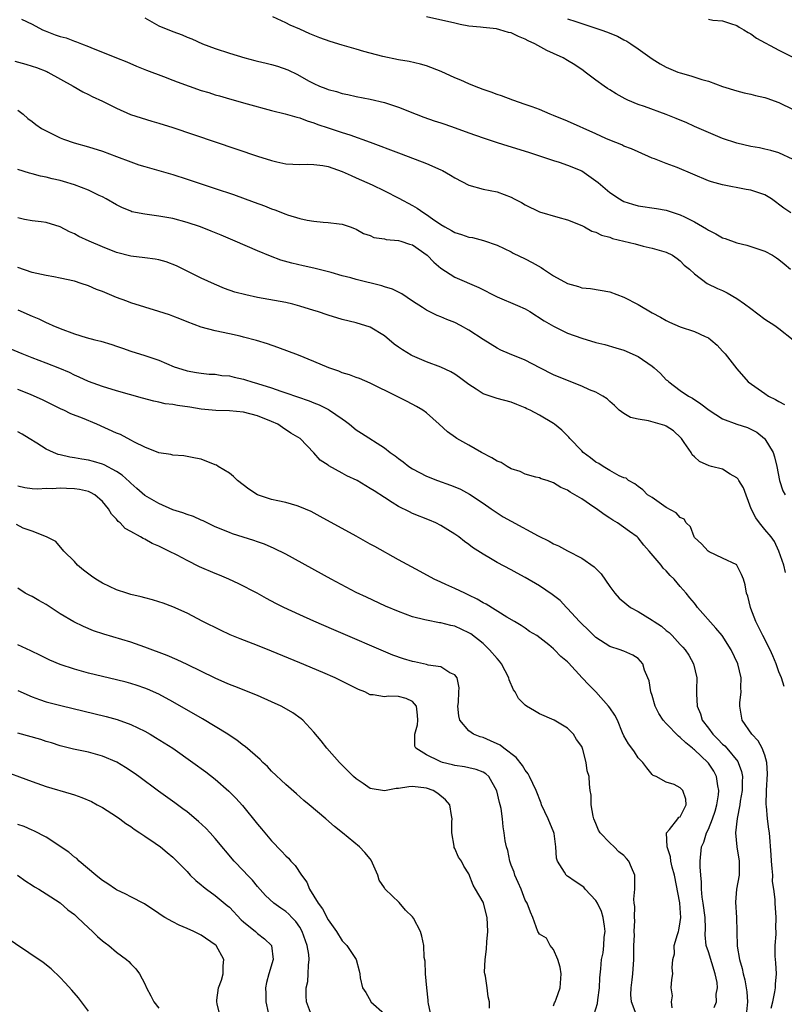
# Model space of a CAD drawing. Units: inches. Extents: x 2610000 to 2613000, y 1497000 to 1500000.
# Drawn here: x 2610175 to 2610284, y 1497595 to 1497734 of the extents above; entities that cross this region are included whole.
import ezdxf

# ---------------------------------------------------------------- set-up
doc = ezdxf.new("R2010")
doc.units = ezdxf.units.IN
doc.header["$MEASUREMENT"] = 0
doc.layers.add('LD26101497_2ft', color=93, linetype='Continuous')

msp = doc.modelspace()

# ---------------------------------------------------------------- linework, layer by layer
at = {"layer": 'LD26101497_2ft'}
for points, elevation in [([(2610175.49, 1497734.51), (2610177, 1497733.8), (2610178.49, 1497733), (2610178.84, 1497732.84), (2610180.3, 1497732.3), (2610181, 1497732.06), (2610181.83, 1497731.83), (2610183, 1497731.38), (2610183.3, 1497731.3), (2610184, 1497731), (2610185, 1497730.61), (2610185.68, 1497730.32), (2610187, 1497729.83), (2610189, 1497729.03), (2610190.43, 1497728.43), (2610191.81, 1497727.81), (2610193.24, 1497727.24), (2610195.65, 1497726.35), (2610197, 1497725.84), (2610197.59, 1497725.59), (2610201, 1497724.39), (2610202.08, 1497724.08), (2610203, 1497723.78), (2610203.61, 1497723.61), (2610205, 1497723.18), (2610207.53, 1497722.47), (2610211, 1497721.56), (2610212.92, 1497721.08), (2610214.57, 1497720.57), (2610215, 1497720.49), (2610216.06, 1497720.06), (2610217, 1497719.79), (2610217.56, 1497719.56), (2610219, 1497719.07), (2610221, 1497718.42), (2610222.09, 1497718.09), (2610225, 1497717.02), (2610229, 1497715.52), (2610229.39, 1497715.39), (2610233, 1497713.99), (2610235, 1497713.13), (2610235.26, 1497713), (2610236.38, 1497712.38), (2610237, 1497711.97), (2610239, 1497710.92), (2610241, 1497710.35), (2610243, 1497709.97), (2610245, 1497709.25), (2610245.44, 1497709), (2610246.47, 1497708.47), (2610247, 1497708.15), (2610249, 1497707.13), (2610251.61, 1497706.39), (2610253, 1497706.04), (2610255, 1497705.2), (2610255.39, 1497705), (2610256.42, 1497704.42), (2610257, 1497704.26), (2610257.83, 1497703.83), (2610259, 1497703.54), (2610259.39, 1497703.39), (2610262.59, 1497702.59), (2610263.72, 1497702.28), (2610265, 1497702), (2610267, 1497701.42), (2610267.91, 1497701), (2610268.53, 1497700.53), (2610269, 1497700.2), (2610269.57, 1497699.57), (2610270.31, 1497699), (2610271, 1497698.37), (2610272.82, 1497697), (2610274.27, 1497696.27), (2610275, 1497695.97), (2610275.65, 1497695.65), (2610277, 1497694.87), (2610278.11, 1497694.11), (2610279, 1497693.41), (2610281, 1497691.94), (2610282.41, 1497691), (2610283, 1497690.57), (2610285.01, 1497689)], 9126), ([(2610193, 1497734.69), (2610195, 1497733.57), (2610197, 1497732.73), (2610198.28, 1497732.28), (2610199, 1497731.96), (2610199.69, 1497731.69), (2610201.2, 1497731), (2610203, 1497730.35), (2610205, 1497729.69), (2610207.19, 1497729), (2610208.62, 1497728.62), (2610209, 1497728.55), (2610210.24, 1497728.24), (2610211, 1497728.07), (2610211.84, 1497727.84), (2610213.32, 1497727.32), (2610214.65, 1497726.65), (2610216.23, 1497725.77), (2610217, 1497725.36), (2610217.81, 1497725), (2610218.67, 1497724.67), (2610219, 1497724.51), (2610220.21, 1497724.21), (2610221, 1497723.93), (2610221.79, 1497723.79), (2610223, 1497723.51), (2610225, 1497723.13), (2610227, 1497722.66), (2610229, 1497721.99), (2610231.5, 1497721), (2610232.59, 1497720.59), (2610234.08, 1497720.08), (2610235, 1497719.8), (2610235.6, 1497719.6), (2610237.07, 1497719.07), (2610239, 1497718.35), (2610241, 1497717.64), (2610242.99, 1497716.99), (2610244.52, 1497716.52), (2610245, 1497716.4), (2610247.58, 1497715.58), (2610251, 1497714.42), (2610251.82, 1497714.18), (2610253, 1497713.8), (2610255, 1497712.96), (2610257, 1497711.57), (2610257.32, 1497711.32), (2610259, 1497709.92), (2610260.36, 1497709), (2610260.76, 1497708.76), (2610261, 1497708.64), (2610262.22, 1497708.22), (2610263, 1497708.01), (2610265.61, 1497707.61), (2610267, 1497707.38), (2610267.29, 1497707.29), (2610268.13, 1497707), (2610269, 1497706.72), (2610269.58, 1497706.42), (2610271, 1497705.73), (2610272.72, 1497704.72), (2610273, 1497704.53), (2610274.03, 1497704.03), (2610275, 1497703.48), (2610275.37, 1497703.37), (2610277, 1497702.76), (2610278.42, 1497702.42), (2610279, 1497702.25), (2610281, 1497701.56), (2610282.08, 1497701), (2610282.64, 1497700.64), (2610283, 1497700.37), (2610283.75, 1497699.75), (2610284.63, 1497699)], 9124), ([(2610284.67, 1497707), (2610283.69, 1497707.69), (2610281.93, 1497709), (2610281, 1497709.55), (2610279, 1497710.24), (2610278.34, 1497710.34), (2610275, 1497710.97), (2610273.42, 1497711.42), (2610273, 1497711.56), (2610268.56, 1497713.44), (2610267, 1497714), (2610265.34, 1497714.66), (2610265, 1497714.78), (2610263, 1497715.65), (2610262.08, 1497716.08), (2610261, 1497716.49), (2610260.68, 1497716.68), (2610259, 1497717.33), (2610258.43, 1497717.57), (2610257, 1497718.23), (2610253, 1497720), (2610251, 1497720.82), (2610250.54, 1497721), (2610249, 1497721.68), (2610247.96, 1497722.04), (2610247, 1497722.41), (2610245.23, 1497723), (2610243.63, 1497723.63), (2610243, 1497723.82), (2610242.15, 1497724.15), (2610241, 1497724.53), (2610239.77, 1497725), (2610239, 1497725.32), (2610237.85, 1497725.85), (2610237, 1497726.19), (2610235.08, 1497727.08), (2610233, 1497727.87), (2610232.12, 1497728.12), (2610230.5, 1497728.5), (2610229, 1497728.75), (2610226.79, 1497729.21), (2610224.08, 1497729.92), (2610223, 1497730.22), (2610221, 1497730.79), (2610219.32, 1497731.32), (2610217.85, 1497731.85), (2610216.44, 1497732.44), (2610215, 1497733.09), (2610213.63, 1497733.63), (2610213, 1497733.98), (2610211.17, 1497734.83)], 9122), ([(2610285, 1497714.59), (2610283, 1497715.51), (2610281.85, 1497715.85), (2610281, 1497716.07), (2610280.23, 1497716.23), (2610279, 1497716.43), (2610277, 1497716.89), (2610275, 1497717.58), (2610273, 1497718.4), (2610271, 1497719.28), (2610269.82, 1497719.82), (2610269, 1497720.15), (2610268.42, 1497720.42), (2610266.99, 1497720.99), (2610263.91, 1497722.09), (2610263, 1497722.39), (2610261.54, 1497723), (2610261.18, 1497723.18), (2610259.89, 1497723.89), (2610259, 1497724.47), (2610258.66, 1497724.66), (2610258.17, 1497725), (2610257, 1497725.86), (2610255.52, 1497727), (2610255.22, 1497727.22), (2610254.01, 1497728.01), (2610253, 1497728.65), (2610252.39, 1497729), (2610251, 1497729.65), (2610250.06, 1497730.06), (2610248.37, 1497731), (2610247.43, 1497731.43), (2610247, 1497731.67), (2610246.05, 1497732.05), (2610245, 1497732.55), (2610244.63, 1497732.63), (2610243.37, 1497733), (2610242.89, 1497733.11), (2610241, 1497733.31), (2610240.63, 1497733.37), (2610239, 1497733.53), (2610237.76, 1497733.76), (2610237, 1497733.91), (2610233, 1497734.84)], 9120), ([(2610253, 1497734.53), (2610254.16, 1497734.16), (2610255, 1497733.87), (2610257.71, 1497733), (2610258.66, 1497732.66), (2610259, 1497732.5), (2610260.08, 1497732.08), (2610261, 1497731.58), (2610261.39, 1497731.39), (2610261.98, 1497731), (2610263, 1497730.31), (2610265, 1497728.87), (2610266.16, 1497728.16), (2610267, 1497727.68), (2610268.66, 1497727), (2610269, 1497726.88), (2610270.48, 1497726.48), (2610272.04, 1497725.96), (2610273, 1497725.68), (2610275, 1497724.95), (2610277, 1497724.31), (2610278.05, 1497724.05), (2610279, 1497723.85), (2610279.66, 1497723.66), (2610281, 1497723.38), (2610281.27, 1497723.27), (2610283, 1497722.65), (2610285, 1497721.66)], 9118), ([(2610273, 1497734.48), (2610273.63, 1497734.37), (2610275, 1497734.27), (2610276.1, 1497733.9), (2610277, 1497733.62), (2610277.37, 1497733.37), (2610278.01, 1497733), (2610278.62, 1497732.62), (2610279, 1497732.44), (2610279.81, 1497731.81), (2610283, 1497730.08), (2610286.38, 1497728.38)], 9116), ([(2610174.53, 1497728.53), (2610176.1, 1497728.1), (2610177, 1497727.81), (2610177.63, 1497727.63), (2610179.08, 1497727.08), (2610179.26, 1497727), (2610182.82, 1497725), (2610184.19, 1497724.19), (2610185, 1497723.82), (2610185.54, 1497723.54), (2610187, 1497722.88), (2610189, 1497721.85), (2610190.98, 1497720.98), (2610192.48, 1497720.48), (2610194.02, 1497720.02), (2610195, 1497719.75), (2610197, 1497719.11), (2610209, 1497715.05), (2610211, 1497714.43), (2610211.76, 1497714.24), (2610213, 1497713.98), (2610215, 1497713.87), (2610216.07, 1497713.93), (2610217, 1497713.88), (2610218.26, 1497713.74), (2610219, 1497713.59), (2610221, 1497712.9), (2610222.29, 1497712.29), (2610223, 1497712), (2610225.26, 1497711), (2610227, 1497710.15), (2610229.07, 1497709.07), (2610231, 1497708.03), (2610231.65, 1497707.65), (2610232.58, 1497707), (2610233, 1497706.76), (2610233.85, 1497706.15), (2610235, 1497705.36), (2610235.6, 1497705), (2610236.52, 1497704.52), (2610237, 1497704.24), (2610237.95, 1497703.95), (2610239, 1497703.58), (2610239.51, 1497703.51), (2610241.09, 1497703.09), (2610243, 1497702.42), (2610245, 1497701.46), (2610245.3, 1497701.3), (2610247, 1497700.49), (2610247.98, 1497699.98), (2610249.23, 1497699.23), (2610249.56, 1497699), (2610251, 1497698.07), (2610253, 1497696.96), (2610254.54, 1497696.54), (2610255, 1497696.38), (2610256.26, 1497696.26), (2610259, 1497695.8), (2610261, 1497695.02), (2610263, 1497693.98), (2610265, 1497692.82), (2610266.18, 1497692.18), (2610267, 1497691.71), (2610267.48, 1497691.48), (2610269, 1497690.82), (2610271, 1497690.17), (2610272.55, 1497689.45), (2610273, 1497689.26), (2610273.35, 1497689), (2610274.22, 1497688.22), (2610275, 1497687.36), (2610275.35, 1497687), (2610277, 1497684.85), (2610278.65, 1497683), (2610281, 1497681.38), (2610281.53, 1497681), (2610282.5, 1497680.5), (2610283, 1497680.21), (2610283.81, 1497679.81)], 9128), ([(2610175, 1497721.59), (2610175.73, 1497721), (2610176.41, 1497720.41), (2610177, 1497719.98), (2610177.53, 1497719.53), (2610178.35, 1497719), (2610179, 1497718.63), (2610179.68, 1497718.32), (2610181, 1497717.67), (2610181.48, 1497717.48), (2610182.97, 1497716.97), (2610185, 1497716.4), (2610187, 1497715.75), (2610189, 1497715), (2610191, 1497714.23), (2610192.16, 1497713.84), (2610193, 1497713.57), (2610197, 1497712.44), (2610199, 1497711.8), (2610203, 1497710.47), (2610205.59, 1497709.59), (2610208.54, 1497708.54), (2610209.99, 1497707.99), (2610211, 1497707.58), (2610211.43, 1497707.43), (2610213, 1497706.82), (2610213.27, 1497706.73), (2610215, 1497706.21), (2610216.02, 1497705.98), (2610217, 1497705.84), (2610218.33, 1497705.67), (2610219, 1497705.66), (2610220.57, 1497705.43), (2610221, 1497705.38), (2610222.14, 1497705), (2610222.77, 1497704.77), (2610223, 1497704.67), (2610224.06, 1497704.06), (2610225, 1497703.77), (2610225.52, 1497703.52), (2610227, 1497703.32), (2610227.24, 1497703.24), (2610229, 1497703.1), (2610229.34, 1497703), (2610230.56, 1497702.56), (2610231, 1497702.45), (2610233.05, 1497701), (2610234, 1497700), (2610235, 1497699.16), (2610237, 1497697.87), (2610240.39, 1497696.39), (2610243, 1497695.09), (2610245.88, 1497693.88), (2610247, 1497693.36), (2610247.63, 1497693), (2610249.7, 1497691.7), (2610251, 1497690.92), (2610253, 1497689.95), (2610255, 1497689.2), (2610257, 1497688.6), (2610258.3, 1497688.3), (2610259.86, 1497687.86), (2610261, 1497687.51), (2610263, 1497686.62), (2610265, 1497685.24), (2610265.3, 1497685), (2610266.19, 1497684.19), (2610267, 1497683.32), (2610267.19, 1497683.19), (2610267.38, 1497683), (2610269, 1497681.79), (2610270.14, 1497681), (2610270.71, 1497680.71), (2610271.92, 1497679.92), (2610273.09, 1497679), (2610275, 1497677.77), (2610277, 1497677.02), (2610278.52, 1497676.52), (2610279, 1497676.32), (2610279.86, 1497675.86), (2610280.96, 1497675), (2610281, 1497674.95), (2610282.17, 1497673), (2610282.39, 1497672.39), (2610282.7, 1497671), (2610283.1, 1497669), (2610283.57, 1497667.57), (2610283.88, 1497667)], 9130), ([(2610283.94, 1497655.94), (2610283.69, 1497657), (2610282.98, 1497659), (2610282.35, 1497660.35), (2610281.89, 1497661), (2610281, 1497662.04), (2610280.23, 1497663), (2610279.72, 1497663.72), (2610279.07, 1497665), (2610277.97, 1497667.97), (2610277.3, 1497669), (2610277.2, 1497669.2), (2610277, 1497669.4), (2610276.09, 1497669.91), (2610275, 1497670.62), (2610273.44, 1497671), (2610273.1, 1497671.1), (2610271.72, 1497671.72), (2610271, 1497672.36), (2610270.68, 1497672.68), (2610270.53, 1497673), (2610269.57, 1497674.43), (2610269.18, 1497675), (2610269.09, 1497675.09), (2610268.05, 1497676.05), (2610267, 1497676.71), (2610266.8, 1497676.8), (2610264.5, 1497677.5), (2610263, 1497677.73), (2610261.95, 1497677.95), (2610261, 1497678.51), (2610260.32, 1497679), (2610259.66, 1497679.66), (2610259, 1497680.21), (2610258.61, 1497680.61), (2610258.01, 1497681), (2610257, 1497681.54), (2610256.1, 1497681.9), (2610255, 1497682.4), (2610253, 1497683.19), (2610251, 1497684.03), (2610249.06, 1497685), (2610247, 1497686.1), (2610244.78, 1497687), (2610243.53, 1497687.53), (2610243, 1497687.78), (2610241, 1497689.01), (2610239, 1497690.34), (2610237.82, 1497691), (2610237, 1497691.42), (2610235.88, 1497691.88), (2610235, 1497692.27), (2610234.47, 1497692.46), (2610233, 1497693.2), (2610232.41, 1497693.59), (2610231, 1497694.46), (2610229.49, 1497695.49), (2610228.17, 1497696.17), (2610227, 1497696.51), (2610226.64, 1497696.64), (2610223, 1497697.55), (2610222.23, 1497697.77), (2610221, 1497698.08), (2610219.46, 1497698.54), (2610217, 1497699.16), (2610215.49, 1497699.49), (2610213.87, 1497699.87), (2610212.31, 1497700.31), (2610210.84, 1497700.84), (2610209, 1497701.6), (2610205.84, 1497703), (2610203.84, 1497703.84), (2610202.42, 1497704.42), (2610200.89, 1497705), (2610199, 1497705.64), (2610197, 1497706.19), (2610195, 1497706.56), (2610193, 1497706.8), (2610191.17, 1497707.17), (2610191, 1497707.23), (2610189.75, 1497707.75), (2610189, 1497708.13), (2610187.52, 1497709), (2610187, 1497709.27), (2610186.51, 1497709.49), (2610185, 1497710.23), (2610183, 1497711), (2610181.46, 1497711.46), (2610181, 1497711.58), (2610179.84, 1497711.84), (2610179, 1497712.06), (2610178.21, 1497712.21), (2610177, 1497712.55), (2610176.64, 1497712.64), (2610175, 1497713.18)], 9132), ([(2610283.76, 1497639.76), (2610283.34, 1497641), (2610283, 1497641.87), (2610282.61, 1497643), (2610282.15, 1497644.15), (2610281.76, 1497645), (2610280.71, 1497647), (2610280.16, 1497648.16), (2610279.71, 1497649), (2610279, 1497650.87), (2610278.94, 1497651), (2610278.58, 1497652.58), (2610278.37, 1497653), (2610278.2, 1497654.2), (2610277.95, 1497655), (2610277.69, 1497655.69), (2610277.04, 1497657), (2610277, 1497657.04), (2610275, 1497657.98), (2610273.11, 1497658.89), (2610272.94, 1497659), (2610272.03, 1497660.03), (2610271, 1497660.94), (2610270.95, 1497661), (2610270.43, 1497662.43), (2610269.85, 1497663), (2610269.53, 1497663.53), (2610269, 1497663.75), (2610268.43, 1497664.43), (2610267, 1497665.2), (2610265, 1497666.59), (2610264.36, 1497667), (2610263.68, 1497667.68), (2610263, 1497668.17), (2610262.56, 1497668.56), (2610261.64, 1497669), (2610261.33, 1497669.33), (2610261, 1497669.41), (2610260.33, 1497669.67), (2610259, 1497670.43), (2610258.04, 1497671), (2610257.42, 1497671.42), (2610257, 1497671.61), (2610256.25, 1497672.25), (2610255.22, 1497673), (2610255, 1497673.21), (2610253.3, 1497675), (2610253.17, 1497675.17), (2610252.18, 1497676.18), (2610251.15, 1497677), (2610251, 1497677.11), (2610249, 1497678.28), (2610247.67, 1497679), (2610247.21, 1497679.21), (2610247, 1497679.34), (2610245.79, 1497679.79), (2610245, 1497680.15), (2610243, 1497680.65), (2610241, 1497681.32), (2610240.04, 1497681.96), (2610239, 1497682.62), (2610237.66, 1497683.66), (2610237, 1497684.11), (2610236.45, 1497684.45), (2610235, 1497685.12), (2610233, 1497685.88), (2610231, 1497686.71), (2610230.81, 1497686.81), (2610229.56, 1497687.56), (2610229, 1497687.93), (2610228.38, 1497688.38), (2610227, 1497689.55), (2610225, 1497690.79), (2610223, 1497691.4), (2610221, 1497691.86), (2610219, 1497692.47), (2610217.53, 1497693), (2610217, 1497693.17), (2610215, 1497693.78), (2610214.03, 1497694.03), (2610213, 1497694.27), (2610209, 1497695), (2610207.35, 1497695.35), (2610205.77, 1497695.77), (2610204.29, 1497696.29), (2610202.88, 1497696.88), (2610201, 1497697.75), (2610197.48, 1497699.48), (2610196.05, 1497700.05), (2610195, 1497700.33), (2610194.45, 1497700.45), (2610193, 1497700.6), (2610191, 1497700.84), (2610189, 1497701.4), (2610187, 1497702.2), (2610185.12, 1497703), (2610183.65, 1497703.65), (2610183, 1497704.03), (2610182.29, 1497704.29), (2610181, 1497705.01), (2610179, 1497705.64), (2610178.29, 1497705.71), (2610177, 1497705.88), (2610175.94, 1497706.06), (2610175, 1497706.28)], 9134), ([(2610281.89, 1497594.11), (2610282.12, 1497595), (2610282.43, 1497596.43), (2610282.49, 1497597), (2610282.49, 1497597.51), (2610282.65, 1497599), (2610282.55, 1497600.55), (2610282.5, 1497601), (2610282.48, 1497601.52), (2610282.46, 1497603), (2610282.6, 1497604.6), (2610282.61, 1497605), (2610282.58, 1497605.42), (2610282.61, 1497607), (2610282.44, 1497609), (2610282.46, 1497609.54), (2610282.28, 1497611), (2610282.09, 1497612.09), (2610282.11, 1497613), (2610282.05, 1497613.95), (2610281.92, 1497615), (2610281.88, 1497615.88), (2610281.64, 1497619), (2610281.54, 1497619.54), (2610281.36, 1497621), (2610281.21, 1497622.79), (2610281.18, 1497623), (2610281.23, 1497625), (2610281.39, 1497627.39), (2610281.3, 1497629), (2610281, 1497630.01), (2610280.62, 1497631), (2610280.04, 1497632.04), (2610279.14, 1497633), (2610277.78, 1497635), (2610277.44, 1497637), (2610277.46, 1497637.46), (2610277.64, 1497639), (2610277.59, 1497639.59), (2610277.63, 1497641), (2610277.16, 1497643), (2610276.22, 1497645), (2610274.93, 1497647), (2610274.05, 1497648.05), (2610271.44, 1497651), (2610271.27, 1497651.27), (2610271, 1497651.62), (2610270.37, 1497652.37), (2610269.81, 1497653), (2610269, 1497653.98), (2610268.13, 1497655), (2610267.55, 1497655.55), (2610267, 1497656.21), (2610266.59, 1497656.59), (2610266.27, 1497657), (2610264.58, 1497659), (2610263.84, 1497659.84), (2610263, 1497660.87), (2610262.87, 1497661), (2610261.8, 1497661.8), (2610260.08, 1497663), (2610259.4, 1497663.4), (2610259, 1497663.68), (2610258.17, 1497664.17), (2610257.11, 1497665), (2610256.75, 1497665.25), (2610255, 1497666.41), (2610254.04, 1497667), (2610253.37, 1497667.37), (2610253, 1497667.66), (2610252.04, 1497668.04), (2610251, 1497668.7), (2610250.12, 1497669), (2610249.26, 1497669.26), (2610249, 1497669.38), (2610248.5, 1497669.5), (2610247, 1497669.91), (2610246.28, 1497670.28), (2610245, 1497670.69), (2610244.45, 1497671), (2610243.56, 1497671.56), (2610243, 1497671.78), (2610242.25, 1497672.25), (2610240.78, 1497673), (2610239, 1497674.05), (2610237.26, 1497675), (2610237.1, 1497675.1), (2610235.94, 1497675.94), (2610234.79, 1497677), (2610233, 1497678.6), (2610232.45, 1497679), (2610231.54, 1497679.54), (2610230.23, 1497680.23), (2610228.72, 1497681), (2610225, 1497682.83), (2610223.48, 1497683.48), (2610223, 1497683.65), (2610222.03, 1497684.03), (2610221, 1497684.32), (2610220.52, 1497684.52), (2610219.1, 1497685), (2610217, 1497685.91), (2610214.8, 1497686.8), (2610211.88, 1497687.88), (2610210.4, 1497688.4), (2610208.87, 1497688.87), (2610207, 1497689.38), (2610206.52, 1497689.48), (2610205, 1497689.85), (2610203, 1497690.28), (2610201, 1497690.79), (2610199, 1497691.52), (2610197.96, 1497691.96), (2610197, 1497692.33), (2610196.51, 1497692.51), (2610194.98, 1497693.02), (2610191, 1497694.25), (2610190.47, 1497694.47), (2610189, 1497695), (2610187, 1497695.83), (2610186.15, 1497696.15), (2610185, 1497696.64), (2610183.95, 1497697), (2610183, 1497697.29), (2610181, 1497697.76), (2610180.09, 1497697.91), (2610179, 1497698.11), (2610177, 1497698.54), (2610175, 1497699.25)], 9136), ([(2610175, 1497693.23), (2610177, 1497692.32), (2610177.95, 1497691.95), (2610179, 1497691.44), (2610179.32, 1497691.32), (2610179.97, 1497691), (2610181, 1497690.57), (2610183, 1497689.83), (2610184.68, 1497689.32), (2610185.89, 1497689), (2610186.78, 1497688.78), (2610188.32, 1497688.32), (2610189, 1497688.08), (2610189.82, 1497687.82), (2610191, 1497687.37), (2610193, 1497686.76), (2610195, 1497686.1), (2610197.17, 1497685.17), (2610197.65, 1497685), (2610199, 1497684.58), (2610200.35, 1497684.35), (2610201, 1497684.26), (2610202.13, 1497684.13), (2610203, 1497684.11), (2610203.94, 1497683.94), (2610205, 1497683.85), (2610205.68, 1497683.68), (2610207, 1497683.38), (2610207.3, 1497683.3), (2610208.2, 1497683), (2610209, 1497682.78), (2610211, 1497682.15), (2610212.31, 1497681.69), (2610213, 1497681.47), (2610216.31, 1497680.31), (2610217, 1497680.02), (2610217.75, 1497679.75), (2610219.09, 1497679.09), (2610219.23, 1497679), (2610221, 1497677.75), (2610221.46, 1497677.46), (2610222.04, 1497677), (2610223, 1497676.21), (2610223.73, 1497675.73), (2610227, 1497673.64), (2610227.81, 1497673), (2610228.51, 1497672.51), (2610229, 1497672.12), (2610229.65, 1497671.65), (2610230.48, 1497671), (2610231, 1497670.66), (2610233, 1497669.63), (2610234.56, 1497669), (2610236.37, 1497668.37), (2610237, 1497668.1), (2610237.8, 1497667.8), (2610239.08, 1497667.08), (2610241, 1497665.82), (2610242.15, 1497665), (2610243, 1497664.43), (2610243.88, 1497663.88), (2610245, 1497663.23), (2610248.84, 1497661.16), (2610250.4, 1497660.4), (2610251, 1497660.04), (2610251.73, 1497659.73), (2610253, 1497659.02), (2610255, 1497657.98), (2610256.78, 1497656.78), (2610257.76, 1497655.76), (2610259, 1497653.99), (2610259.72, 1497653), (2610260.32, 1497652.32), (2610261.4, 1497651.4), (2610261.91, 1497651), (2610263, 1497650.41), (2610265, 1497649.2), (2610265.27, 1497649), (2610266.32, 1497648.32), (2610267, 1497647.73), (2610267.42, 1497647.42), (2610267.83, 1497647), (2610269, 1497645.74), (2610269.37, 1497645.37), (2610269.7, 1497645), (2610270.2, 1497644.2), (2610270.89, 1497643), (2610271.34, 1497641), (2610271.31, 1497639.31), (2610271.28, 1497638.72), (2610271.37, 1497637), (2610271.88, 1497635.88), (2610272.12, 1497635), (2610273, 1497633.86), (2610273.61, 1497633), (2610274.32, 1497632.32), (2610275, 1497631.61), (2610275.33, 1497631.33), (2610275.62, 1497631), (2610277.15, 1497629.15), (2610277.22, 1497629), (2610277.7, 1497627.7), (2610277.81, 1497627), (2610277.78, 1497626.22), (2610277.77, 1497625), (2610277.5, 1497623.5), (2610277.44, 1497623), (2610277.05, 1497621.05), (2610276.85, 1497619), (2610277.01, 1497617), (2610277.37, 1497615), (2610277.36, 1497613.36), (2610277.37, 1497613), (2610276.99, 1497611), (2610276.82, 1497609.18), (2610276.97, 1497607), (2610277.04, 1497605), (2610277.09, 1497602.91), (2610277.39, 1497601), (2610277.76, 1497599.76), (2610277.9, 1497599), (2610278.15, 1497598.15), (2610278.36, 1497597), (2610278.44, 1497596.44), (2610278.55, 1497595), (2610278.41, 1497593.59)], 9138), ([(2610273.8, 1497594.2), (2610274.12, 1497595), (2610274.1, 1497596.1), (2610274.28, 1497597), (2610274.23, 1497597.77), (2610273.96, 1497599), (2610273, 1497602.09), (2610272.69, 1497603), (2610272.53, 1497604.53), (2610272.56, 1497605.44), (2610272.51, 1497607), (2610272.25, 1497609), (2610272.12, 1497609.88), (2610272, 1497611), (2610272.01, 1497612.01), (2610271.9, 1497613), (2610271.8, 1497614.2), (2610271.81, 1497615), (2610271.99, 1497617), (2610272.32, 1497617.68), (2610272.74, 1497619), (2610273, 1497619.51), (2610273.59, 1497621), (2610273.94, 1497622.06), (2610274.2, 1497623), (2610274.42, 1497624.42), (2610274.47, 1497625), (2610274.31, 1497625.69), (2610274.15, 1497627), (2610273.77, 1497627.77), (2610273, 1497628.89), (2610272.9, 1497629), (2610271, 1497630.78), (2610270.87, 1497630.87), (2610270.74, 1497631), (2610269.77, 1497631.77), (2610269, 1497632.53), (2610268.72, 1497632.72), (2610267, 1497634.5), (2610266.55, 1497635), (2610265.96, 1497635.96), (2610265.45, 1497637), (2610265, 1497638.52), (2610264.83, 1497639), (2610264.59, 1497640.59), (2610264.38, 1497641), (2610263.92, 1497642.08), (2610263.67, 1497643), (2610263, 1497643.76), (2610262.24, 1497644.24), (2610261, 1497644.77), (2610260.85, 1497644.85), (2610260.45, 1497645), (2610259, 1497645.45), (2610257, 1497646.74), (2610255.87, 1497647.87), (2610255, 1497648.67), (2610254.68, 1497649), (2610253, 1497650.86), (2610252.86, 1497651), (2610251.96, 1497651.96), (2610250.83, 1497652.83), (2610249, 1497654.07), (2610247, 1497655.26), (2610245.86, 1497655.86), (2610245, 1497656.33), (2610243, 1497657.38), (2610242.05, 1497657.95), (2610241, 1497658.55), (2610239.52, 1497659.52), (2610239, 1497659.92), (2610238.37, 1497660.37), (2610237.57, 1497661), (2610237, 1497661.41), (2610235, 1497662.65), (2610234.29, 1497663), (2610233.39, 1497663.39), (2610231, 1497664.34), (2610230.55, 1497664.55), (2610229, 1497665.32), (2610228.09, 1497665.91), (2610227, 1497666.58), (2610225.53, 1497667.53), (2610225, 1497667.9), (2610223.12, 1497669), (2610221.69, 1497669.69), (2610221, 1497670.04), (2610219.1, 1497671.1), (2610219, 1497671.19), (2610217.91, 1497671.91), (2610217, 1497672.94), (2610215.04, 1497675), (2610213.74, 1497675.74), (2610212.52, 1497676.52), (2610211.86, 1497677), (2610211, 1497677.38), (2610209, 1497678.19), (2610207, 1497678.72), (2610205, 1497678.91), (2610203.07, 1497678.93), (2610201, 1497679.12), (2610199.41, 1497679.41), (2610197.66, 1497679.66), (2610197, 1497679.8), (2610195.91, 1497679.91), (2610195, 1497680.13), (2610194.26, 1497680.26), (2610192.68, 1497680.68), (2610189, 1497681.73), (2610187, 1497682.35), (2610185, 1497683.07), (2610183.7, 1497683.7), (2610183, 1497683.98), (2610182.33, 1497684.33), (2610180.93, 1497684.93), (2610179, 1497685.69), (2610177, 1497686.44), (2610175.59, 1497687), (2610173, 1497688.1)], 9140), ([(2610267.86, 1497594.14), (2610267.76, 1497595), (2610267.87, 1497595.87), (2610267.68, 1497597), (2610267.81, 1497598.19), (2610267.96, 1497599), (2610267.83, 1497599.83), (2610267.94, 1497601), (2610268.16, 1497601.84), (2610268.14, 1497603), (2610268.58, 1497604.58), (2610268.73, 1497605), (2610268.79, 1497605.21), (2610269, 1497606.35), (2610269.09, 1497607), (2610269, 1497608.29), (2610268.92, 1497609.08), (2610268.16, 1497613), (2610267.85, 1497614.15), (2610267.66, 1497615), (2610267.61, 1497615.61), (2610267.15, 1497617), (2610267.02, 1497618.98), (2610267.46, 1497619.46), (2610268.66, 1497621), (2610268.77, 1497621.23), (2610269, 1497621.27), (2610269.85, 1497623), (2610269.77, 1497623.77), (2610269.37, 1497625), (2610269, 1497625.41), (2610268.15, 1497625.85), (2610267, 1497626.18), (2610265.55, 1497627), (2610265.15, 1497627.15), (2610265, 1497627.3), (2610264.25, 1497628.25), (2610263.69, 1497629), (2610263, 1497629.66), (2610262.49, 1497630.49), (2610262.11, 1497631), (2610261.66, 1497631.66), (2610261, 1497632.77), (2610260.81, 1497633.19), (2610260.07, 1497635), (2610259.72, 1497635.72), (2610259, 1497636.74), (2610258.83, 1497637), (2610257.01, 1497639.01), (2610256.01, 1497640.01), (2610255.06, 1497641), (2610253.12, 1497643.12), (2610253, 1497643.28), (2610252.04, 1497644.04), (2610251.13, 1497645), (2610251, 1497645.12), (2610250.32, 1497645.68), (2610248.63, 1497647), (2610247.6, 1497647.6), (2610247, 1497648.04), (2610246.42, 1497648.42), (2610245.49, 1497649), (2610244.38, 1497649.62), (2610241.44, 1497651.44), (2610241, 1497651.66), (2610240.17, 1497652.17), (2610239, 1497652.75), (2610238.44, 1497653), (2610237, 1497653.7), (2610235.73, 1497654.27), (2610235, 1497654.58), (2610234.07, 1497655), (2610232.1, 1497656.1), (2610229, 1497657.77), (2610225.63, 1497659.63), (2610225, 1497660), (2610223, 1497661.11), (2610217.91, 1497663.91), (2610216.61, 1497664.61), (2610215, 1497665.3), (2610214.6, 1497665.4), (2610213, 1497665.89), (2610211.88, 1497666.12), (2610211, 1497666.34), (2610208.97, 1497667), (2610207.77, 1497667.77), (2610206.15, 1497669), (2610205.59, 1497669.59), (2610205, 1497670.05), (2610203.41, 1497671), (2610203.17, 1497671.17), (2610203, 1497671.26), (2610201, 1497672.03), (2610200.2, 1497672.2), (2610199, 1497672.41), (2610198.53, 1497672.53), (2610197, 1497672.6), (2610196.71, 1497672.71), (2610195, 1497672.95), (2610193, 1497673.73), (2610191.56, 1497674.44), (2610191, 1497674.76), (2610189.53, 1497675.53), (2610189, 1497675.75), (2610186.18, 1497677), (2610184.14, 1497677.86), (2610182.5, 1497678.5), (2610181.49, 1497679), (2610181.14, 1497679.14), (2610179.79, 1497679.79), (2610178.46, 1497680.46), (2610177.28, 1497681), (2610176.8, 1497681.2), (2610175, 1497681.94)], 9142), ([(2610262.72, 1497593.28), (2610262.08, 1497595), (2610261.99, 1497595.99), (2610262.03, 1497597), (2610262.15, 1497598.16), (2610262.27, 1497599), (2610262.41, 1497601), (2610262.4, 1497601.6), (2610262.42, 1497603), (2610262.49, 1497604.49), (2610262.46, 1497605), (2610262.55, 1497606.55), (2610262.48, 1497607), (2610262.56, 1497608.56), (2610262.46, 1497609), (2610262.41, 1497609.59), (2610262.56, 1497611), (2610262.56, 1497612.56), (2610262.55, 1497613), (2610262.06, 1497614.06), (2610261.69, 1497615), (2610261.35, 1497615.35), (2610261, 1497615.77), (2610260.29, 1497616.29), (2610259.6, 1497617), (2610259, 1497617.57), (2610257.64, 1497619), (2610257.39, 1497619.39), (2610257, 1497620.32), (2610256.73, 1497621), (2610256.63, 1497621.37), (2610256.34, 1497623), (2610256.34, 1497624.34), (2610256.22, 1497625), (2610256.11, 1497625.89), (2610256.07, 1497627), (2610255.79, 1497627.79), (2610255.66, 1497629), (2610255.18, 1497630.82), (2610255, 1497631.24), (2610254.27, 1497632.27), (2610253.83, 1497633), (2610253, 1497633.86), (2610251.09, 1497635), (2610249, 1497635.9), (2610248.31, 1497636.31), (2610247.19, 1497637), (2610247, 1497637.13), (2610246.05, 1497638.05), (2610245.55, 1497639), (2610245.32, 1497639.32), (2610244.71, 1497640.71), (2610244.67, 1497641), (2610243.61, 1497643), (2610243.36, 1497643.36), (2610243, 1497643.73), (2610241.92, 1497645), (2610241, 1497645.9), (2610239.25, 1497647.25), (2610239, 1497647.41), (2610237, 1497648.32), (2610236.42, 1497648.42), (2610235, 1497648.82), (2610234.83, 1497648.83), (2610233, 1497649.18), (2610232.74, 1497649.26), (2610231, 1497649.68), (2610230.02, 1497650.02), (2610229, 1497650.41), (2610227.18, 1497651.18), (2610224.44, 1497652.44), (2610223, 1497653.13), (2610219.43, 1497655), (2610213, 1497658.54), (2610211.37, 1497659.37), (2610209.97, 1497659.97), (2610209, 1497660.32), (2610208.49, 1497660.49), (2610205.46, 1497661.46), (2610205, 1497661.63), (2610203, 1497662.46), (2610201.84, 1497663), (2610201.28, 1497663.28), (2610201, 1497663.39), (2610199.9, 1497663.9), (2610199, 1497664.17), (2610198.42, 1497664.42), (2610197, 1497664.85), (2610195, 1497665.74), (2610193, 1497666.91), (2610191.89, 1497667.89), (2610191, 1497668.62), (2610190.81, 1497668.81), (2610189.78, 1497669.78), (2610189, 1497670.3), (2610187.25, 1497671.25), (2610187, 1497671.34), (2610185.71, 1497671.71), (2610185, 1497671.89), (2610184.05, 1497672.05), (2610183, 1497672.25), (2610182.34, 1497672.34), (2610181, 1497672.67), (2610180.72, 1497672.72), (2610180.02, 1497673), (2610179, 1497673.47), (2610177.67, 1497674.33), (2610176.6, 1497675), (2610175.6, 1497675.6), (2610175, 1497675.91)], 9144), ([(2610256.76, 1497593.24), (2610257.23, 1497594.76), (2610257.29, 1497595.29), (2610257.53, 1497597), (2610257.58, 1497598.42), (2610257.71, 1497599.71), (2610257.8, 1497601), (2610258.04, 1497601.96), (2610258.15, 1497603), (2610258.19, 1497604.19), (2610258.34, 1497605), (2610258.26, 1497605.74), (2610258.07, 1497607), (2610257.83, 1497607.83), (2610257.25, 1497609), (2610257, 1497609.4), (2610255.51, 1497611), (2610255.29, 1497611.29), (2610254.09, 1497612.09), (2610253, 1497612.86), (2610252.91, 1497612.91), (2610252.82, 1497613), (2610252.58, 1497613.42), (2610251.56, 1497615), (2610251.43, 1497615.43), (2610251.34, 1497617), (2610251.09, 1497618.91), (2610251.06, 1497619.06), (2610250.25, 1497621), (2610249.31, 1497623), (2610249.23, 1497623.23), (2610248.53, 1497625), (2610247.61, 1497627), (2610247.39, 1497627.39), (2610247, 1497627.88), (2610246.58, 1497628.58), (2610245.71, 1497629.71), (2610243.95, 1497631), (2610243.43, 1497631.43), (2610242.08, 1497632.08), (2610241, 1497632.52), (2610240.61, 1497632.62), (2610239.65, 1497633), (2610239, 1497633.46), (2610237.72, 1497635), (2610237.59, 1497635.59), (2610237.44, 1497637), (2610237.51, 1497637.51), (2610237.55, 1497639), (2610237.6, 1497639.6), (2610237.34, 1497641), (2610237, 1497641.43), (2610236.28, 1497641.72), (2610235, 1497642.55), (2610233.2, 1497642.8), (2610233, 1497642.88), (2610231.27, 1497643.27), (2610231, 1497643.31), (2610229.7, 1497643.7), (2610228.22, 1497644.22), (2610219.83, 1497647.83), (2610217, 1497649.05), (2610215, 1497649.96), (2610212.75, 1497651), (2610211.58, 1497651.58), (2610210.27, 1497652.27), (2610208.93, 1497653), (2610206.35, 1497654.35), (2610204.92, 1497655), (2610203.58, 1497655.58), (2610203, 1497655.8), (2610200.77, 1497656.77), (2610199, 1497657.66), (2610197.58, 1497658.42), (2610196.43, 1497659), (2610195.44, 1497659.44), (2610195, 1497659.68), (2610194.05, 1497660.05), (2610193, 1497660.68), (2610192.77, 1497660.77), (2610192.41, 1497661), (2610191, 1497661.8), (2610190.22, 1497662.22), (2610189.52, 1497663), (2610189.21, 1497663.21), (2610189, 1497663.51), (2610188.25, 1497664.25), (2610187.87, 1497665), (2610187, 1497666.04), (2610185.9, 1497667), (2610185.31, 1497667.31), (2610185, 1497667.44), (2610183.72, 1497667.72), (2610183, 1497667.84), (2610181.88, 1497667.88), (2610181, 1497667.93), (2610179.85, 1497667.85), (2610179, 1497667.87), (2610177.8, 1497667.8), (2610177, 1497667.85), (2610175.96, 1497667.96), (2610175, 1497668.22)], 9146), ([(2610251, 1497594.46), (2610251.15, 1497594.85), (2610251.24, 1497595), (2610251.39, 1497595.39), (2610251.93, 1497597), (2610252.1, 1497599), (2610251.95, 1497599.95), (2610251.64, 1497601), (2610251, 1497602.44), (2610250.55, 1497603), (2610250.03, 1497604.03), (2610249, 1497604.64), (2610248.86, 1497604.86), (2610248.79, 1497605), (2610248.05, 1497607), (2610247.74, 1497607.74), (2610247.25, 1497609), (2610247, 1497609.45), (2610246.41, 1497611), (2610245.97, 1497611.97), (2610245.52, 1497613), (2610245.4, 1497613.4), (2610245, 1497614.4), (2610244.81, 1497615), (2610244.51, 1497616.51), (2610244.33, 1497617), (2610244.14, 1497617.86), (2610244, 1497619), (2610243.86, 1497619.86), (2610243.76, 1497621), (2610243.56, 1497622.44), (2610243.42, 1497623), (2610243.32, 1497623.32), (2610242.96, 1497624.96), (2610241.83, 1497627), (2610241.39, 1497627.39), (2610241, 1497627.63), (2610240.01, 1497628.01), (2610239, 1497628.22), (2610238.37, 1497628.37), (2610237, 1497628.55), (2610236.66, 1497628.66), (2610235.25, 1497629), (2610235, 1497629.08), (2610234.82, 1497629.18), (2610233, 1497630.06), (2610231.47, 1497631), (2610231.32, 1497631.32), (2610231.3, 1497633), (2610231.69, 1497634.31), (2610231.74, 1497635), (2610231.71, 1497635.71), (2610231.55, 1497637), (2610231, 1497637.66), (2610230.07, 1497638.07), (2610229, 1497638.37), (2610227.6, 1497638.4), (2610227, 1497638.31), (2610225.41, 1497638.59), (2610225, 1497638.59), (2610224.24, 1497639), (2610223.35, 1497639.35), (2610220.68, 1497640.68), (2610220, 1497641), (2610218.25, 1497641.75), (2610215, 1497643.13), (2610211, 1497644.8), (2610209, 1497645.6), (2610206.54, 1497646.54), (2610205.12, 1497647.12), (2610203.75, 1497647.75), (2610201.24, 1497649), (2610199, 1497650.17), (2610197, 1497651.1), (2610195.6, 1497651.6), (2610195, 1497651.81), (2610194.09, 1497652.09), (2610193, 1497652.34), (2610192.49, 1497652.49), (2610191, 1497652.82), (2610190.44, 1497653), (2610189, 1497653.49), (2610187, 1497654.44), (2610186.05, 1497655), (2610185.43, 1497655.43), (2610184.3, 1497656.3), (2610183.46, 1497657), (2610183, 1497657.52), (2610181.52, 1497659), (2610180.37, 1497660.37), (2610179.06, 1497661), (2610177, 1497661.82), (2610175.74, 1497662.26), (2610174.77, 1497662.77)], 9148), ([(2610241.9, 1497594.1), (2610241.91, 1497595), (2610241.73, 1497595.73), (2610241.58, 1497597), (2610241.34, 1497598.66), (2610241.25, 1497599), (2610241.22, 1497599.22), (2610241.29, 1497601), (2610241.49, 1497602.51), (2610241.54, 1497603.54), (2610241.66, 1497605), (2610241.57, 1497607), (2610241.07, 1497609), (2610241, 1497609.18), (2610239.92, 1497611), (2610239.59, 1497611.59), (2610239, 1497613.18), (2610238.27, 1497614.27), (2610237.96, 1497615), (2610237.54, 1497615.54), (2610237, 1497616.79), (2610236.92, 1497616.92), (2610236.9, 1497617.1), (2610236.55, 1497619), (2610236.58, 1497620.58), (2610236.62, 1497621), (2610236.52, 1497621.48), (2610236.27, 1497623), (2610235.68, 1497623.68), (2610234.6, 1497624.6), (2610233.94, 1497625), (2610233, 1497625.33), (2610231, 1497625.56), (2610230.45, 1497625.55), (2610229, 1497625.29), (2610228.69, 1497625.31), (2610227, 1497624.96), (2610225, 1497625.31), (2610223.99, 1497626.01), (2610223, 1497626.66), (2610222.6, 1497627), (2610220.61, 1497629), (2610218.85, 1497631), (2610218.05, 1497632.05), (2610217, 1497633.31), (2610215.42, 1497635), (2610215.19, 1497635.19), (2610214.02, 1497636.02), (2610212.77, 1497636.77), (2610212.34, 1497637), (2610211, 1497637.62), (2610209, 1497638.48), (2610205.77, 1497639.77), (2610205, 1497640.06), (2610204.36, 1497640.36), (2610203, 1497640.94), (2610199, 1497642.92), (2610197.58, 1497643.58), (2610196.17, 1497644.16), (2610193, 1497645.38), (2610191, 1497646.06), (2610187.18, 1497647.18), (2610185.7, 1497647.7), (2610184.29, 1497648.29), (2610182.95, 1497648.95), (2610181, 1497650.09), (2610179, 1497651.4), (2610177.96, 1497651.96), (2610177, 1497652.57), (2610176.68, 1497652.68), (2610176.02, 1497653), (2610175, 1497653.74)], 9150), ([(2610233.64, 1497593), (2610233.28, 1497594.72), (2610233.23, 1497595), (2610233.23, 1497595.23), (2610233.03, 1497597), (2610232.85, 1497599), (2610232.77, 1497600.77), (2610232.67, 1497601.33), (2610232.6, 1497603), (2610232.33, 1497604.33), (2610232.14, 1497605), (2610231.11, 1497606.89), (2610231, 1497607.06), (2610230.02, 1497608.02), (2610229.11, 1497609.11), (2610227.13, 1497611), (2610227.07, 1497611.07), (2610227, 1497611.2), (2610226.28, 1497612.28), (2610226.05, 1497613), (2610225.14, 1497615.14), (2610225, 1497615.29), (2610224.22, 1497616.22), (2610223.48, 1497617), (2610221.06, 1497619), (2610219.92, 1497619.92), (2610218.68, 1497621), (2610216.32, 1497623), (2610215.59, 1497623.59), (2610214.52, 1497624.52), (2610213, 1497625.86), (2610211, 1497627.76), (2610210.4, 1497628.4), (2610209.76, 1497629), (2610209.39, 1497629.39), (2610207.24, 1497631.24), (2610207, 1497631.41), (2610206.11, 1497632.11), (2610204.77, 1497633), (2610203, 1497634.11), (2610201.2, 1497635.2), (2610197, 1497637.62), (2610195, 1497638.69), (2610193.4, 1497639.4), (2610193, 1497639.55), (2610191.92, 1497639.92), (2610191, 1497640.2), (2610190.37, 1497640.37), (2610189, 1497640.72), (2610187, 1497641.2), (2610185, 1497641.69), (2610183, 1497642.25), (2610181, 1497642.92), (2610179.53, 1497643.53), (2610178.18, 1497644.18), (2610176.84, 1497644.84), (2610175, 1497645.67)], 9152), ([(2610175, 1497639.21), (2610177, 1497638.29), (2610178.05, 1497637.95), (2610179, 1497637.62), (2610181.07, 1497637.07), (2610187.52, 1497635.52), (2610189.09, 1497635.09), (2610191, 1497634.4), (2610193, 1497633.43), (2610193.77, 1497633), (2610194.54, 1497632.54), (2610195.77, 1497631.77), (2610196.96, 1497631), (2610199.8, 1497629), (2610201.64, 1497627.64), (2610203, 1497626.6), (2610204.93, 1497624.93), (2610205.93, 1497623.93), (2610206.86, 1497622.86), (2610209, 1497620.25), (2610209.58, 1497619.58), (2610211, 1497617.89), (2610212.42, 1497616.42), (2610213, 1497615.75), (2610213.39, 1497615.39), (2610213.72, 1497615), (2610214.36, 1497614.36), (2610215.25, 1497613), (2610215.98, 1497611.98), (2610216.38, 1497611), (2610217.6, 1497609), (2610218.22, 1497608.22), (2610219, 1497606.64), (2610220.19, 1497605), (2610221, 1497603.67), (2610221.33, 1497603.33), (2610221.68, 1497603), (2610223.01, 1497601), (2610223.43, 1497599.43), (2610223.53, 1497599), (2610223.56, 1497598.44), (2610223.9, 1497597), (2610224.36, 1497596.36), (2610225.07, 1497595.07), (2610225.09, 1497595), (2610227, 1497593.31)], 9154), ([(2610216.5, 1497593.5), (2610215.93, 1497595), (2610215.88, 1497595.88), (2610215.91, 1497597), (2610216.12, 1497597.88), (2610216.19, 1497599), (2610216.21, 1497600.21), (2610216.32, 1497601), (2610216.26, 1497601.74), (2610216.06, 1497603), (2610215.35, 1497605), (2610215, 1497605.59), (2610214.41, 1497606.41), (2610213.86, 1497607), (2610213.46, 1497607.46), (2610213, 1497607.85), (2610212.3, 1497608.3), (2610211.31, 1497609), (2610210.12, 1497610.12), (2610209, 1497611.4), (2610208.28, 1497612.28), (2610207.57, 1497613), (2610207, 1497613.63), (2610205.67, 1497615), (2610203, 1497618.21), (2610202.28, 1497619), (2610201.66, 1497619.66), (2610200.63, 1497620.63), (2610199, 1497621.98), (2610198.42, 1497622.42), (2610197.27, 1497623.27), (2610194.94, 1497624.94), (2610192.15, 1497627), (2610191.48, 1497627.48), (2610190.28, 1497628.28), (2610189.04, 1497629.04), (2610187, 1497629.89), (2610185, 1497630.44), (2610182.89, 1497630.89), (2610181, 1497631.36), (2610179.76, 1497631.76), (2610179, 1497631.98), (2610178.23, 1497632.23), (2610175, 1497633.15)], 9156), ([(2610172.1, 1497628.1), (2610177, 1497626.27), (2610179, 1497625.6), (2610182.56, 1497624.56), (2610183, 1497624.39), (2610184.04, 1497624.04), (2610185.43, 1497623.43), (2610186.24, 1497623), (2610187, 1497622.58), (2610189, 1497621.3), (2610189.44, 1497621), (2610190.33, 1497620.33), (2610191, 1497619.89), (2610191.51, 1497619.51), (2610192.31, 1497619), (2610193, 1497618.52), (2610194.45, 1497617.55), (2610195.23, 1497617), (2610196.19, 1497616.19), (2610197, 1497615.54), (2610197.55, 1497615), (2610199, 1497613.5), (2610199.46, 1497613), (2610200.23, 1497612.23), (2610201, 1497611.62), (2610201.32, 1497611.32), (2610201.75, 1497611), (2610203, 1497610.13), (2610204.71, 1497608.71), (2610205, 1497608.45), (2610206.67, 1497606.67), (2610207, 1497606.36), (2610208.7, 1497605), (2610209, 1497604.71), (2610209.97, 1497603.97), (2610210.99, 1497603), (2610211.21, 1497601), (2610210.61, 1497599), (2610210.26, 1497597.74), (2610210.15, 1497597), (2610210.19, 1497596.19), (2610210.19, 1497595), (2610210.5, 1497593.5)], 9158), ([(2610203.7, 1497593), (2610203.27, 1497594.73), (2610203.22, 1497595), (2610203.23, 1497595.23), (2610203.45, 1497597), (2610203.89, 1497598.11), (2610204.11, 1497599), (2610204.14, 1497600.14), (2610204.22, 1497601), (2610203.12, 1497603), (2610203, 1497603.12), (2610201, 1497604.5), (2610199.97, 1497605), (2610199, 1497605.44), (2610197.89, 1497605.89), (2610197, 1497606.36), (2610195.83, 1497607), (2610195.31, 1497607.31), (2610195, 1497607.55), (2610192.94, 1497608.94), (2610191, 1497609.93), (2610190.31, 1497610.31), (2610189, 1497610.91), (2610188.86, 1497611), (2610187.76, 1497611.76), (2610187, 1497612.24), (2610186.59, 1497612.59), (2610186.04, 1497613), (2610183.69, 1497615), (2610183.34, 1497615.34), (2610183, 1497615.57), (2610182.24, 1497616.24), (2610179, 1497618.38), (2610177.27, 1497619.27), (2610177, 1497619.38), (2610175.88, 1497619.88), (2610175, 1497620.19)], 9160), ([(2610174.93, 1497613), (2610176.12, 1497612.12), (2610177, 1497611.58), (2610177.34, 1497611.34), (2610177.94, 1497611), (2610179, 1497610.36), (2610181, 1497609.05), (2610182.09, 1497608.09), (2610183, 1497607.41), (2610183.46, 1497607), (2610185, 1497605.51), (2610185.59, 1497605), (2610186.3, 1497604.3), (2610187, 1497603.67), (2610187.37, 1497603.37), (2610187.88, 1497603), (2610189, 1497602.05), (2610190.42, 1497601), (2610190.73, 1497600.73), (2610191, 1497600.43), (2610191.72, 1497599.72), (2610192.27, 1497599), (2610193, 1497597.56), (2610193.23, 1497597), (2610193.87, 1497595.87), (2610194.26, 1497595), (2610195, 1497594.12)], 9162), ([(2610185, 1497593.67), (2610184.02, 1497595), (2610183.57, 1497595.57), (2610182.65, 1497596.65), (2610181.72, 1497597.72), (2610181, 1497598.49), (2610179.7, 1497599.71), (2610178.58, 1497600.58), (2610172.62, 1497604.62)], 9164)]:
    msp.add_lwpolyline(points, dxfattribs=dict(at, elevation=elevation))

doc.saveas('drawing.dxf')
